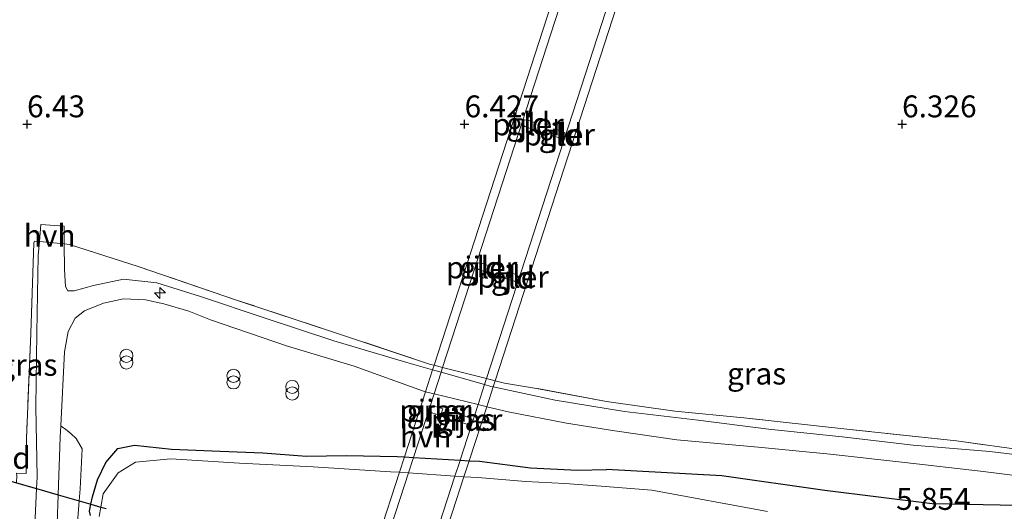
# Model space of a CAD drawing. Units: metres. Extents: x 160000 to 170008, y 439024 to 443753.
# Drawn here: x 164549 to 164662, y 441806 to 441862 of the extents above; entities that cross this region are included whole.
import ezdxf
from ezdxf.enums import TextEntityAlignment as Align

# ---------------------------------------------------------------- set-up
doc = ezdxf.new("R2010")
doc.units = ezdxf.units.M
doc.linetypes.add('IE-TERREINAFSCHEIDING', pattern=[10, 8, -2])
doc.layers.get('0').update_dxf_attribs({"lineweight": 25})
for name, color, linetype, lineweight in [('B-ME-AL-OVERIG-S-B1', 7, 'Continuous', 18), ('B-ME-GW-KRUINLIJN-L-B1', 93, 'Continuous', 18), ('B-ME-IE-GRASLAND-GV-B6', 93, 'Continuous', 18), ('B-ME-IE-GRONDWERKLIJN-GROND_INGERICHT-GV-B6', 253, 'Continuous', 18), ('B-ME-IE-INRICHTINGSELEMENT-S-B1', 253, 'Continuous', 18), ('B-ME-IE-TERREINAFSCHEIDING-DOORGANG-L-B1', 8, 'IE-TERREINAFSCHEIDING-KUNSTMATIG-OPEN', 18), ('B-ME-IE-TERREINAFSCHEIDING-RASTERHEKWERK-L-B1', 8, 'IE-TERREINAFSCHEIDING', 18), ('B-ME-KW-BRUG-GV-B7', 173, 'Continuous', 18), ('B-ME-KW-PIJLER-GV-B6', 173, 'Continuous', 18), ('B-ME-OG-WATER-GV-B6', 153, 'Continuous', 18), ('B-ME-VH-VERH_SOORT-BITUMEN-GV-B7', 8, 'Continuous', 18), ('B-ME-VH-VERH_SOORT-HALF_VERHARDING-GV-B6', 8, 'IE-TERREINAFSCHEIDING-NATUURLIJK-HOUTWAL', 18)]:
    doc.layers.add(name, color=color, linetype=linetype, lineweight=lineweight)
for name, color, linetype in [('B-ME-GW-HOOGTEPUNT-S-B1', 10, 'Continuous'), ('B-ME-GW-INSTEEKWATERGANG-L-B1', 10, 'Continuous'), ('B-ME-KW-DUIKER-L-B1', 10, 'Continuous')]:
    doc.layers.add(name, color=color, linetype=linetype)
doc.styles.add('NLCS-ISO', font='NLCS-ISO.TTF')
doc.linetypes.add('IE-TERREINAFSCHEIDING-KUNSTMATIG-OPEN', pattern='A,7,-1.5,[67,NLCS.SHX,S=0.75,R=0,X=0,Y=0],-1.5', length=10)
doc.linetypes.add('IE-TERREINAFSCHEIDING-NATUURLIJK-HOUTWAL', pattern='A,7,-1.5,[67,NLCS.SHX,S=0.75,R=45,X=0,Y=0],-1.5,7,-1.5,[70,NLCS.SHX,S=0.75,R=0,X=0,Y=0],-1.5', length=20)

# ---------------------------------------------------------------- blocks, each defined once
blk = doc.blocks.new('hecto')
for p, q in [((0, 0.625), (-0.625, 0)), ((0, -0.625), (0, 0.625)), ((-0.625, 0), (0.625, 0)), ((0.625, 0), (0, -0.625))]:
    blk.add_line(p, q)
blk = doc.blocks.new('hoogtepunt')
for p, q in [((-0.5, 0), (0.5, 0)), ((0, 0.5), (0, -0.5))]:
    blk.add_line(p, q)
blk = doc.blocks.new('prullenbak')
for centre in [(-0.375, 0), (0.375, 0)]:
    blk.add_circle(centre, 0.75)

msp = doc.modelspace()

# ---------------------------------------------------------------- linework, layer by layer
at = {"layer": 'B-ME-GW-INSTEEKWATERGANG-L-B1'}
for points in [[(164557.2361, 441805.3081, 6.3744), (164557.149, 441805.811, 6.375), (164557.2989, 441806.5882, 6.3721), (164557.462, 441807.434, 6.369), (164558.038, 441809.382, 6.342), (164559.001, 441811.339, 6.408), (164560.357, 441812.945, 6.366), (164562.285, 441813.315, 6.256), (164566.509, 441812.891, 6.128), (164572.076, 441812.638, 6.085), (164576.941, 441812.454, 6.054), (164581.916, 441812.076, 6.046), (164586.51, 441812.165, 6.167), (164592.3, 441812.031, 6.282), (164593.1142, 441811.9844, 6.2815), (164594.1461, 441811.9254, 6.2808), (164599.4928, 441811.6194, 6.2774), (164600.5249, 441811.5603, 6.2767), (164601.702, 441811.493, 6.276), (164607.517, 441810.761, 6.18), (164612.9, 441810.472, 6.064), (164616.2093, 441810.5712, 6.0237)], [(164705.178, 441794.689, 6.153), (164699.802, 441796.838, 6.118), (164691.59, 441800.254, 6.113), (164682.851, 441803.194, 6.092), (164672.18, 441805.669, 6.105), (164663.135, 441806.444, 6.145), (164653.441, 441806.637, 6.12), (164641.161, 441808.148, 6.104), (164629.409, 441809.813, 6.063), (164616.2093, 441810.5712, 6.0237)]]:
    msp.add_polyline3d(points, dxfattribs=at)
at = {"layer": 'B-ME-GW-KRUINLIJN-L-B1'}
msp.add_line((164554.572, 441815.021, 6.545), (164553.843, 441815.5404, 6.5693), dxfattribs=at)
msp.add_polyline3d([(164555.697, 441803.497, 6.918), (164555.9494, 441806.9765, 6.7699), (164556.048, 441808.336, 6.712), (164556.305, 441812.921, 6.653), (164555.614, 441814.112, 6.598), (164555.051, 441814.643, 6.594), (164554.572, 441815.021, 6.545)], dxfattribs=at)
at = {"layer": 'B-ME-IE-GRASLAND-GV-B6'}
for points in [[(164551.005, 441817.712, 6.54), (164551.136, 441809.664, 6.656), (164551.0791, 441808.3779, 6.7189), (164548.7722, 441809.0417, 6.7002), (164548.812, 441809.868, 6.662), (164548.7951, 441810.1422, 6.6511), (164549.886, 441810.103, 6.647), (164549.936, 441814.091, 6.578), (164550.434, 441826.1, 6.515), (164550.788, 441836.456, 6.569), (164550.845, 441836.636, 6.534), (164551.4054, 441836.5854, 6.4753), (164551.269, 441835.016, 6.457), (164551.102, 441826.166, 6.48), (164551.005, 441817.712, 6.54)], [(164660.023, 441812.614, 6.062), (164651.277, 441813.343, 6.061), (164643.146, 441814.268, 6.11), (164634.726, 441815.165, 6.131), (164626.7, 441816.172, 6.132), (164618.261, 441817.196, 6.133), (164610.335, 441818.472, 6.135), (164603.26, 441819.9903, 6.1408), (164602.982, 441820.05, 6.141), (164602.292, 441820.2467, 6.1447), (164597.307, 441821.6675, 6.1718), (164596.3449, 441821.9417, 6.177), (164593.386, 441822.785, 6.193), (164585.069, 441825.239, 6.196), (164577.103, 441827.893, 6.159), (164569.815, 441830.298, 6.286), (164564.832, 441831.859, 6.31), (164561.037, 441832.28, 6.347), (164557.608, 441831.586, 6.37), (164555.379, 441830.953, 6.434), (164554.663, 441830.968, 6.449), (164554.374, 441831.455, 6.464), (164554.279, 441833.408, 6.428), (164554.2571, 441836.327, 6.4469), (164554.831, 441836.274, 6.44), (164562.693, 441833.755, 6.34), (164573.951, 441829.911, 6.286), (164585.484, 441826.1, 6.316), (164596.095, 441822.561, 6.316), (164596.5117, 441822.4557, 6.3101), (164597.4831, 441822.2103, 6.2964), (164602.5165, 441820.9388, 6.2251), (164603.4881, 441820.6933, 6.2114), (164604.574, 441820.419, 6.196), (164608.218, 441819.819, 6.183), (164616.207, 441818.309, 6.172), (164624.026, 441817.231, 6.159), (164631.927, 441816.441, 6.149), (164644.019, 441815.13, 6.165), (164656.228, 441813.829, 6.166), (164669.319, 441812.018, 6.066)], [(164555.697, 441803.497, 6.918), (164555.9494, 441806.9765, 6.7699), (164556.048, 441808.336, 6.712), (164556.305, 441812.921, 6.653), (164555.614, 441814.112, 6.598), (164555.051, 441814.643, 6.594), (164554.572, 441815.021, 6.545), (164553.843, 441815.5404, 6.5693), (164554.292, 441824.01, 6.446), (164554.706, 441826.331, 6.429), (164555.482, 441827.842, 6.417), (164556.561, 441828.662, 6.437), (164558.747, 441829.56, 6.386), (164561.023, 441830.048, 6.358), (164563.548, 441829.918, 6.329), (164565.627, 441829.496, 6.279)], [(164565.627, 441829.496, 6.279), (164568.471, 441828.655, 6.278), (164570.951, 441827.659, 6.314), (164579.767, 441824.66, 6.298), (164587.397, 441822.346, 6.274), (164595.176, 441819.525, 6.287), (164595.5325, 441819.4379, 6.2851), (164596.5064, 441819.1999, 6.28), (164601.5523, 441817.9669, 6.2538), (164602.5263, 441817.7289, 6.2487), (164604.969, 441817.132, 6.236), (164611.65, 441815.84, 6.167), (164617.174, 441814.969, 6.083), (164624.25, 441813.945, 6.118), (164633.566, 441813.121, 6.116), (164641.792, 441812.297, 6.172), (164650.298, 441811.336, 6.178), (164658.974, 441810.344, 6.076), (164668.753, 441809.143, 6.161)], [(164596.2087, 441817.7721, 6.5), (164596.0097, 441817.5391, 6.5), (164596.0352, 441817.2314, 6.5), (164596.2667, 441817.0352, 6.5), (164597.2655, 441816.7112, 6.5), (164597.5124, 441817.4721, 6.5), (164596.5136, 441817.7962, 6.5), (164596.2087, 441817.7721, 6.5)], [(164599.605, 441816.7932, 6.5), (164599.3581, 441816.0322, 6.5), (164600.3569, 441815.7082, 6.5), (164600.6604, 441815.7315, 6.5), (164600.8608, 441815.9652, 6.5), (164600.8357, 441816.2721, 6.5), (164600.6037, 441816.4691, 6.5), (164599.605, 441816.7932, 6.5)], [(164553.451, 441804.398, 6.815), (164553.5583, 441807.6645, 6.7398), (164553.775, 441814.258, 6.588), (164553.843, 441815.5404, 6.5693), (164554.572, 441815.021, 6.545), (164555.051, 441814.643, 6.594), (164555.614, 441814.112, 6.598), (164556.305, 441812.921, 6.653), (164556.048, 441808.336, 6.712), (164555.9494, 441806.9765, 6.7699), (164555.697, 441803.497, 6.918)], [(164557.2361, 441805.3081, 6.3744), (164557.149, 441805.811, 6.375), (164557.2989, 441806.5882, 6.3721), (164557.462, 441807.434, 6.369), (164558.038, 441809.382, 6.342), (164559.001, 441811.339, 6.408), (164560.357, 441812.945, 6.366), (164562.285, 441813.315, 6.256), (164566.509, 441812.891, 6.128), (164572.076, 441812.638, 6.085), (164576.941, 441812.454, 6.054), (164581.916, 441812.076, 6.046), (164586.51, 441812.165, 6.167), (164592.3, 441812.031, 6.282), (164593.1142, 441811.9844, 6.2815), (164594.1461, 441811.9254, 6.2808), (164599.4928, 441811.6194, 6.2774), (164600.5249, 441811.5603, 6.2767), (164601.702, 441811.493, 6.276), (164607.517, 441810.761, 6.18), (164612.9, 441810.472, 6.064), (164616.2093, 441810.5712, 6.0237), (164629.409, 441809.813, 6.063), (164641.161, 441808.148, 6.104), (164653.441, 441806.637, 6.12), (164663.135, 441806.444, 6.145)], [(164663.135, 441806.444, 6.145), (164653.441, 441806.637, 6.12), (164641.161, 441808.148, 6.104), (164629.409, 441809.813, 6.063), (164616.2093, 441810.5712, 6.0237), (164612.9, 441810.472, 6.064), (164607.517, 441810.761, 6.18), (164601.702, 441811.493, 6.276), (164600.5249, 441811.5603, 6.2767), (164599.4928, 441811.6194, 6.2774), (164594.1461, 441811.9254, 6.2808), (164593.1142, 441811.9844, 6.2815), (164592.3, 441812.031, 6.282), (164586.51, 441812.165, 6.167), (164581.916, 441812.076, 6.046), (164576.941, 441812.454, 6.054), (164572.076, 441812.638, 6.085), (164566.509, 441812.891, 6.128), (164562.285, 441813.315, 6.256), (164560.357, 441812.945, 6.366), (164559.001, 441811.339, 6.408), (164558.038, 441809.382, 6.342), (164557.462, 441807.434, 6.369), (164557.2989, 441806.5882, 6.3721), (164557.149, 441805.811, 6.375), (164557.2361, 441805.3081, 6.3744)], [(164634.609, 441805.755, 5.679), (164621.415, 441808.194, 5.667), (164615.597, 441808.655, 5.684), (164611.4391, 441808.953, 5.7253), (164607.008, 441809.184, 5.74), (164601.511, 441809.627, 5.744), (164599.9321, 441809.7332, 5.7399), (164598.9033, 441809.8024, 5.7372), (164593.5736, 441810.1609, 5.7234), (164592.545, 441810.2301, 5.7207), (164591.52, 441810.299, 5.718), (164582.692, 441810.852, 5.72), (164574.282, 441811.285, 5.718), (164566.421, 441811.777, 5.725), (164562.402, 441811.409, 5.716), (164560.408, 441810.159, 5.716), (164558.71, 441807.782, 5.724), (164558.4282, 441806.2633, 5.7257), (164558.226, 441805.174, 5.727)], [(164668.255, 441811.607, 6.1), (164660.023, 441812.614, 6.062)], [(164548.7722, 441809.0417, 6.7002), (164551.0791, 441808.3779, 6.7189), (164550.779, 441801.589, 7.051), (164550.61, 441793.503, 7.805), (164550.366, 441785.191, 8.668), (164550.346, 441777.008, 9.52), (164550.63, 441769.099, 10.296), (164550.871, 441766.8858, 10.5113), (164548.903, 441766.722, 10.492)]]:
    msp.add_polyline3d(points, dxfattribs=at)
at = {"layer": 'B-ME-IE-GRONDWERKLIJN-GROND_INGERICHT-GV-B6'}
for points in [[(164608.1195, 441850.1644, 6.5), (164607.1208, 441850.4885, 6.5), (164606.8159, 441850.4645, 6.5), (164606.6169, 441850.2315, 6.5), (164606.6405, 441849.9274, 6.5), (164606.8739, 441849.7275, 6.5), (164607.8726, 441849.4035, 6.5), (164608.1195, 441850.1644, 6.5)], [(164611.2703, 441848.4252, 6.5), (164611.4679, 441848.6575, 6.5), (164611.4446, 441848.9611, 6.5), (164611.2109, 441849.1614, 6.5), (164610.2121, 441849.4855, 6.5), (164609.9653, 441848.7245, 6.5), (164610.964, 441848.4005, 6.5), (164611.2703, 441848.4252, 6.5)], [(164669.319, 441812.018, 6.066), (164656.228, 441813.829, 6.166), (164644.019, 441815.13, 6.165), (164631.927, 441816.441, 6.149), (164624.026, 441817.231, 6.159), (164616.207, 441818.309, 6.172), (164608.218, 441819.819, 6.183), (164604.574, 441820.419, 6.196), (164603.4881, 441820.6933, 6.2114), (164602.5165, 441820.9388, 6.2251), (164597.4831, 441822.2103, 6.2964), (164596.5117, 441822.4557, 6.3101), (164596.095, 441822.561, 6.316), (164585.484, 441826.1, 6.316), (164573.951, 441829.911, 6.286), (164562.693, 441833.755, 6.34), (164554.831, 441836.274, 6.44), (164554.2571, 441836.327, 6.4469), (164554.242, 441838.344, 6.46), (164551.574, 441838.525, 6.498), (164551.4054, 441836.5854, 6.4753), (164550.845, 441836.636, 6.534), (164550.788, 441836.456, 6.569), (164550.434, 441826.1, 6.515), (164549.936, 441814.091, 6.578), (164549.886, 441810.103, 6.647), (164548.7951, 441810.1422, 6.6511)], [(164602.5691, 441833.0573, 6.5), (164602.816, 441833.8183, 6.5), (164601.8172, 441834.1423, 6.5), (164601.5129, 441834.1186, 6.5), (164601.3133, 441833.8853, 6.5), (164601.3366, 441833.5817, 6.5), (164601.5703, 441833.3814, 6.5), (164602.5691, 441833.0573, 6.5)], [(164604.6617, 441832.3784, 6.5), (164605.6604, 441832.0543, 6.5), (164605.9653, 441832.0783, 6.5), (164606.1643, 441832.3114, 6.5), (164606.1402, 441832.6165, 6.5), (164605.9073, 441832.8153, 6.5), (164604.9086, 441833.1393, 6.5), (164604.6617, 441832.3784, 6.5)]]:
    msp.add_polyline3d(points, dxfattribs=at)
at = {"layer": 'B-ME-IE-TERREINAFSCHEIDING-DOORGANG-L-B1'}
for p, q in [((164551.4054, 441836.5854, 6.4753), (164550.845, 441836.636, 6.534)), ((164554.2571, 441836.327, 6.4469), (164551.4054, 441836.5854, 6.4753)), ((164554.831, 441836.274, 6.44), (164554.2571, 441836.327, 6.4469))]:
    msp.add_line(p, q, dxfattribs=at)
at = {"layer": 'B-ME-IE-TERREINAFSCHEIDING-RASTERHEKWERK-L-B1'}
msp.add_line((164550.788, 441836.456, 6.569), (164550.845, 441836.636, 6.534), dxfattribs=at)
for points in [[(164550.788, 441836.456, 6.569), (164550.434, 441826.1, 6.515), (164549.936, 441814.091, 6.578), (164549.886, 441810.103, 6.647), (164548.7951, 441810.1422, 6.6511)], [(164596.095, 441822.561, 6.316), (164585.484, 441826.1, 6.316), (164573.951, 441829.911, 6.286), (164562.693, 441833.755, 6.34), (164554.831, 441836.274, 6.44)], [(164712.4897, 441807.5262, 6.14), (164704.493, 441808.463, 6.16), (164692.675, 441809.718, 6.17), (164680.466, 441811.112, 6.182), (164669.319, 441812.018, 6.066), (164656.228, 441813.829, 6.166), (164644.019, 441815.13, 6.165), (164631.927, 441816.441, 6.149), (164624.026, 441817.231, 6.159), (164616.207, 441818.309, 6.172), (164608.218, 441819.819, 6.183), (164604.574, 441820.419, 6.196), (164603.4881, 441820.6933, 6.2114), (164602.5165, 441820.9388, 6.2251), (164597.4831, 441822.2103, 6.2964), (164596.5117, 441822.4557, 6.3101), (164596.095, 441822.561, 6.316)]]:
    msp.add_polyline3d(points, dxfattribs=at)
at = {"layer": 'B-ME-KW-BRUG-GV-B7'}
for points in [[(164591.7212, 441784.4263, 10.945), (164591.2737, 441783.0471, 10.945), (164584.4442, 441785.263, 10.945), (164584.8917, 441786.6422, 10.945), (164586.9074, 441792.8546, 10.945), (164587.5246, 441794.7568, 10.945), (164589.7715, 441801.6818, 10.945), (164590.1567, 441802.869, 10.945), (164592.545, 441810.2301, 10.945), (164593.1142, 441811.9844, 10.945), (164595.5325, 441819.4379, 10.945), (164596.3449, 441821.9417, 10.945), (164596.5117, 441822.4557, 10.945), (164632.521, 441933.44, 10.945)], [(164639.5583, 441931.8648, 10.945), (164603.4881, 441820.6933, 10.945), (164603.26, 441819.9903, 10.945), (164602.5263, 441817.7289, 10.945), (164600.5249, 441811.5603, 10.945), (164599.9321, 441809.7332, 10.945), (164597.256, 441801.4851, 10.945), (164596.9935, 441800.6762, 10.945), (164594.3755, 441792.6072, 10.945), (164593.7587, 441790.706, 10.945), (164591.7212, 441784.4263, 10.945)]]:
    msp.add_polyline3d(points, dxfattribs=at)
at = {"layer": 'B-ME-KW-DUIKER-L-B1'}
msp.add_polyline3d([(164544.938, 441810.145, 5.739), (164545.3419, 441810.0288, 5.7355), (164546.2802, 441809.7588, 5.7273), (164547.2586, 441809.4773, 5.7187), (164548.7722, 441809.0417, 5.7055), (164551.0791, 441808.3779, 5.6854), (164553.5583, 441807.6645, 5.6638), (164555.9494, 441806.9765, 5.6429), (164557.2989, 441806.5882, 5.6311), (164558.4282, 441806.2633, 5.6212), (164559.027, 441806.091, 5.616)], dxfattribs=at)
at = {"layer": 'B-ME-KW-PIJLER-GV-B6'}
for points in [[(164607.8726, 441849.4035, 6.5), (164606.8739, 441849.7275, 6.5), (164606.6405, 441849.9274, 6.5), (164606.6169, 441850.2315, 6.5), (164606.8159, 441850.4645, 6.5), (164607.1208, 441850.4885, 6.5), (164608.1195, 441850.1644, 6.5), (164607.8726, 441849.4035, 6.5)], [(164609.9653, 441848.7245, 6.5), (164610.2121, 441849.4855, 6.5), (164611.2109, 441849.1614, 6.5), (164611.4446, 441848.9611, 6.5), (164611.4679, 441848.6575, 6.5), (164611.2703, 441848.4252, 6.5), (164610.964, 441848.4005, 6.5), (164609.9653, 441848.7245, 6.5)], [(164602.5691, 441833.0573, 6.5), (164601.5703, 441833.3814, 6.5), (164601.3366, 441833.5817, 6.5), (164601.3133, 441833.8853, 6.5), (164601.5129, 441834.1186, 6.5), (164601.8172, 441834.1423, 6.5), (164602.816, 441833.8183, 6.5), (164602.5691, 441833.0573, 6.5)], [(164604.9086, 441833.1393, 6.5), (164605.9073, 441832.8153, 6.5), (164606.1402, 441832.6165, 6.5), (164606.1643, 441832.3114, 6.5), (164605.9653, 441832.0783, 6.5), (164605.6604, 441832.0543, 6.5), (164604.6617, 441832.3784, 6.5), (164604.9086, 441833.1393, 6.5)], [(164597.2655, 441816.7112, 6.5), (164596.2667, 441817.0352, 6.5), (164596.0352, 441817.2314, 6.5), (164596.0097, 441817.5391, 6.5), (164596.2087, 441817.7721, 6.5), (164596.5136, 441817.7962, 6.5), (164597.5124, 441817.4721, 6.5), (164597.2655, 441816.7112, 6.5)], [(164599.605, 441816.7932, 6.5), (164600.6037, 441816.4691, 6.5), (164600.8357, 441816.2721, 6.5), (164600.8608, 441815.9652, 6.5), (164600.6604, 441815.7315, 6.5), (164600.3569, 441815.7082, 6.5), (164599.3581, 441816.0322, 6.5), (164599.605, 441816.7932, 6.5)]]:
    msp.add_polyline3d(points, dxfattribs=at)
at = {"layer": 'B-ME-OG-WATER-GV-B6'}
msp.add_polyline3d([(164558.226, 441805.174, 5.727), (164558.4282, 441806.2633, 5.7257), (164558.71, 441807.782, 5.724), (164560.408, 441810.159, 5.716), (164562.402, 441811.409, 5.716), (164566.421, 441811.777, 5.725), (164574.282, 441811.285, 5.718), (164582.692, 441810.852, 5.72), (164591.52, 441810.299, 5.718), (164592.545, 441810.2301, 5.7207), (164593.5736, 441810.1609, 5.7234), (164598.9033, 441809.8024, 5.7372), (164599.9321, 441809.7332, 5.7399), (164601.511, 441809.627, 5.744), (164607.008, 441809.184, 5.74), (164611.4391, 441808.953, 5.7253), (164615.597, 441808.655, 5.684), (164621.415, 441808.194, 5.667), (164634.609, 441805.755, 5.679)], dxfattribs=at)
at = {"layer": 'B-ME-VH-VERH_SOORT-BITUMEN-GV-B7'}
for points in [[(164629.483, 441904.0519, 10.89), (164613.3153, 441854.2218, 10.89), (164602.5165, 441820.9388, 10.89), (164602.292, 441820.2467, 10.89), (164601.5523, 441817.9669, 10.89), (164599.4928, 441811.6194, 10.89), (164599.4396, 441811.4554, 10.89), (164598.9033, 441809.8024, 10.89), (164596.2672, 441801.6778, 10.89), (164595.9876, 441800.8162, 10.89), (164593.4213, 441792.9066, 10.89), (164592.8044, 441791.0052, 10.89), (164590.77, 441784.7349, 10.89)], [(164590.77, 441784.7349, 10.89), (164590.4154, 441783.642, 10.89), (164588.1311, 441784.4137, 10.936), (164585.4837, 441785.2267, 10.89), (164585.8428, 441786.3336, 10.89), (164587.8615, 441792.5554, 10.89), (164588.4786, 441794.4575, 10.89), (164590.7771, 441801.5418, 10.89), (164591.1452, 441802.6763, 10.89), (164593.5736, 441810.1609, 10.89), (164594.1461, 441811.9254, 10.89), (164596.5064, 441819.1999, 10.89), (164597.307, 441821.6675, 10.89), (164597.4831, 441822.2103, 10.89), (164600.555, 441831.6778, 10.89), (164615.4585, 441877.6117, 10.89)]]:
    msp.add_polyline3d(points, dxfattribs=at)
at = {"layer": 'B-ME-VH-VERH_SOORT-HALF_VERHARDING-GV-B6'}
for points in [[(164551.4054, 441836.5854, 6.4753), (164551.574, 441838.525, 6.498), (164554.242, 441838.344, 6.46), (164554.2571, 441836.327, 6.4469), (164551.4054, 441836.5854, 6.4753)], [(164550.779, 441801.589, 7.051), (164551.0791, 441808.3779, 6.7189), (164551.136, 441809.664, 6.656), (164551.005, 441817.712, 6.54), (164551.102, 441826.166, 6.48), (164551.269, 441835.016, 6.457), (164551.4054, 441836.5854, 6.4753), (164554.2571, 441836.327, 6.4469), (164554.279, 441833.408, 6.428), (164554.374, 441831.455, 6.464), (164554.663, 441830.968, 6.449), (164555.379, 441830.953, 6.434), (164557.608, 441831.586, 6.37), (164561.037, 441832.28, 6.347), (164564.832, 441831.859, 6.31), (164569.815, 441830.298, 6.286), (164577.103, 441827.893, 6.159), (164585.069, 441825.239, 6.196), (164593.386, 441822.785, 6.193), (164596.3449, 441821.9417, 6.177), (164597.307, 441821.6675, 6.1718), (164602.292, 441820.2467, 6.1447), (164602.982, 441820.05, 6.141), (164603.26, 441819.9903, 6.1408), (164610.335, 441818.472, 6.135), (164618.261, 441817.196, 6.133), (164626.7, 441816.172, 6.132)], [(164668.753, 441809.143, 6.161), (164658.974, 441810.344, 6.076), (164650.298, 441811.336, 6.178), (164641.792, 441812.297, 6.172), (164633.566, 441813.121, 6.116), (164624.25, 441813.945, 6.118), (164617.174, 441814.969, 6.083), (164611.65, 441815.84, 6.167), (164604.969, 441817.132, 6.236), (164602.5263, 441817.7289, 6.2487), (164601.5523, 441817.9669, 6.2538), (164596.5064, 441819.1999, 6.28), (164595.5325, 441819.4379, 6.2851), (164595.176, 441819.525, 6.287), (164587.397, 441822.346, 6.274), (164579.767, 441824.66, 6.298), (164570.951, 441827.659, 6.314), (164568.471, 441828.655, 6.278), (164565.627, 441829.496, 6.279), (164563.548, 441829.918, 6.329), (164561.023, 441830.048, 6.358), (164558.747, 441829.56, 6.386), (164556.561, 441828.662, 6.437), (164555.482, 441827.842, 6.417), (164554.706, 441826.331, 6.429), (164554.292, 441824.01, 6.446), (164553.843, 441815.5404, 6.5693), (164553.775, 441814.258, 6.588), (164553.5583, 441807.6645, 6.7398), (164553.451, 441804.398, 6.815)], [(164626.7, 441816.172, 6.132), (164634.726, 441815.165, 6.131), (164643.146, 441814.268, 6.11), (164651.277, 441813.343, 6.061), (164660.023, 441812.614, 6.062), (164668.255, 441811.607, 6.1)]]:
    msp.add_polyline3d(points, dxfattribs=at)

# ---------------------------------------------------------------- block references
at = {"layer": 'B-ME-AL-OVERIG-S-B1', "rotation": 90}
msp.add_blockref('hecto', (164565.189, 441830.73, 6.324), dxfattribs=at)
at = {"layer": 'B-ME-GW-HOOGTEPUNT-S-B1', "rotation": 90}
for p in [(164549.999, 441850.004, 6.43), (164549.999, 441850.004, 6.43), (164600, 441850.001, 6.427), (164600, 441850.001, 6.427), (164649.997, 441850.001, 6.326), (164649.997, 441850.001, 6.326)]:
    msp.add_blockref('hoogtepunt', p, dxfattribs=at)
at = {"layer": 'B-ME-IE-INRICHTINGSELEMENT-S-B1', "rotation": 90}
for p in [(164561.3524, 441823.1569, 6.1316), (164573.5918, 441820.8743, 5.9825), (164580.303, 441819.6131, 6.0143)]:
    msp.add_blockref('prullenbak', p, dxfattribs=at)

# ---------------------------------------------------------------- texts
at = {"layer": 'B-ME-GW-HOOGTEPUNT-S-B1', "ltscale": 0.2, "style": 'NLCS-ISO'}
for s, p in [('6.43', (164549.999, 441850.004, 6.43)), ('6.43', (164549.999, 441850.004, 6.43)), ('6.427', (164600, 441850.001, 6.427)), ('6.427', (164600, 441850.001, 6.427)), ('6.326', (164649.997, 441850.001, 6.326)), ('6.326', (164649.997, 441850.001, 6.326)), ('5.854', (164649.319, 441805.159, 5.854)), ('5.854', (164649.319, 441805.159, 5.854))]:
    msp.add_text(s, height=2.5, dxfattribs=at).set_placement(p, align=Align.BOTTOM_LEFT)
at = {"layer": 'B-ME-IE-GRASLAND-GV-B6', "ltscale": 0.2, "style": 'NLCS-ISO'}
for p in [(164550.0888, 441822.507), (164633.3734, 441821.5105), (164596.761, 441817.2537), (164600.1094, 441816.2507)]:
    msp.add_text('gras', height=2.5, dxfattribs=at).set_placement(p, align=Align.MIDDLE_CENTER)
at = {"layer": 'B-ME-IE-GRONDWERKLIJN-GROND_INGERICHT-GV-B6', "ltscale": 0.2, "style": 'NLCS-ISO'}
for p in [(164607.2724, 441850.0715), (164610.9757, 441848.7801), (164601.9381, 441833.6303), (164605.5087, 441832.4715), (164547.9215, 441811.8821)]:
    msp.add_text('gld', height=2.5, dxfattribs=at).set_placement(p, align=Align.MIDDLE_CENTER)
at = {"layer": 'B-ME-KW-PIJLER-GV-B6', "ltscale": 0.2, "style": 'NLCS-ISO'}
for p in [(164607.2416, 441849.9764), (164610.8125, 441848.8175), (164601.9381, 441833.6303), (164605.5395, 441832.5666), (164596.6347, 441817.2836), (164600.2357, 441816.2206)]:
    msp.add_text('pijler', height=2.5, dxfattribs=at).set_placement(p, align=Align.MIDDLE_CENTER)
at = {"layer": 'B-ME-VH-VERH_SOORT-HALF_VERHARDING-GV-B6', "ltscale": 0.2, "style": 'NLCS-ISO'}
for p in [(164552.5768, 441837.2734), (164595.5513, 441814.3277)]:
    msp.add_text('hvh', height=2.5, dxfattribs=at).set_placement(p, align=Align.MIDDLE_CENTER)

doc.saveas('drawing.dxf')
